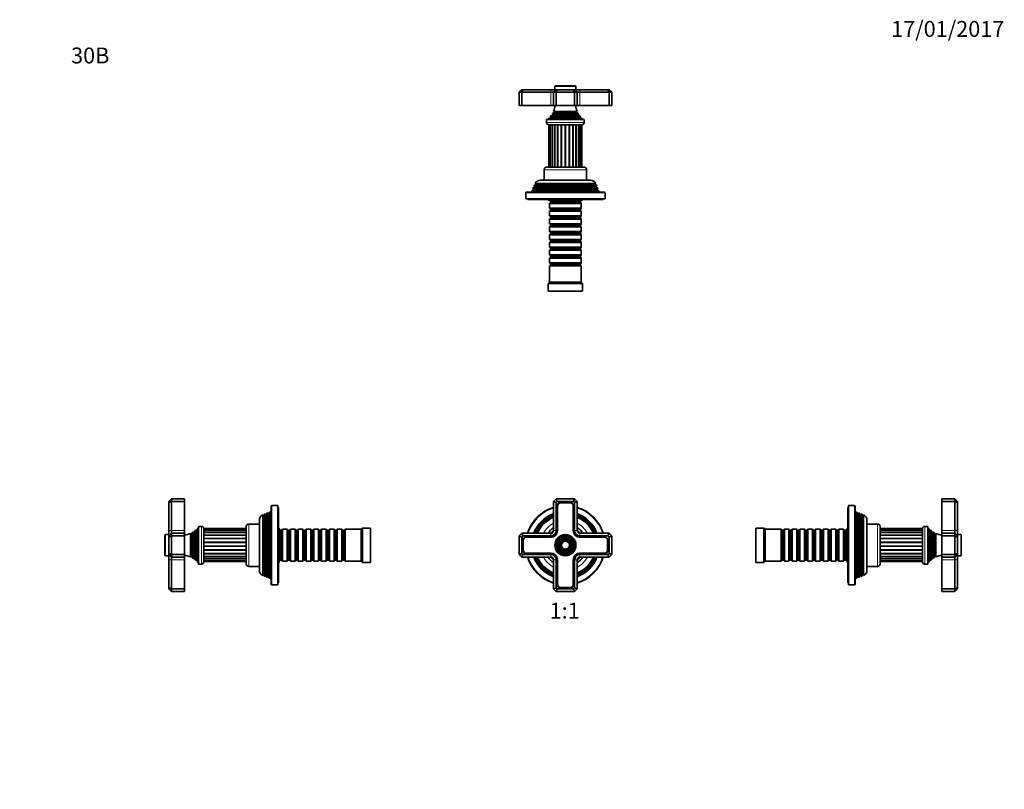
# Model space of a CAD drawing. Units: millimetres. Extents: x 0 to 781, y 0 to 1164.
# Drawn here: x 0 to 744, y 582 to 1164 of the extents above; entities that cross this region are included whole.
import ezdxf
from ezdxf import colors
from ezdxf.entities.mleader import LeaderData, LeaderLine
from ezdxf.enums import TextEntityAlignment as Align
from ezdxf.math import Vec2, Vec3

# ---------------------------------------------------------------- set-up
doc = ezdxf.new("R2010")
doc.units = ezdxf.units.MM
for name, color, linetype in [('DV1_Défaut', 7, 'Continuous'), ('DV2_Défaut', 7, 'Continuous'), ('DV4_Défaut', 7, 'Continuous'), ('DV5_Défaut', 7, 'Continuous'), ('Défaut', 7, 'Continuous')]:
    doc.layers.add(name, color=color, linetype=linetype)
doc.styles.add('SEACAD_ArialB', font='arialbd.ttf')

# ---------------------------------------------------------------- blocks, each defined once
blk = doc.blocks.new('_DOT')
at = {"color": 0}
blk.add_line((0, 0), (-1, 0), dxfattribs=at)
at = {"color": 0, "const_width": 0.333}
blk.add_lwpolyline([(-0.1665, 0, 1), (0.1665, 0, 1)], format="xyb", close=True, dxfattribs=at)
blk = doc.blocks.new('SE')
at = {"layer": 'DV1_Défaut', "color": 7, "linetype": 'Continuous', "lineweight": 35}
for p, q in [((403.41, 799.67), (405.41, 801.67)), ((403.41, 777.67), (403.41, 799.67)), ((403.41, 799.67), (405.41, 798.85)), ((405.41, 801.67), (419.41, 801.67)), ((405.41, 801.67), (406.24, 799.67)), ((406.24, 799.67), (405.41, 798.85)), ((405.41, 798.85), (405.41, 777.67)), ((418.58, 799.67), (406.24, 799.67)), ((406.26, 796.32), (406.26, 777.67)), ((406.46, 796.32), (406.46, 777.67)), ((416.06, 798.82), (408.76, 798.82)), ((416.06, 798.62), (408.76, 798.62)), ((418.36, 777.67), (418.36, 796.32)), ((418.56, 777.67), (418.56, 796.32)), ((419.41, 801.67), (418.58, 799.67)), ((419.41, 798.85), (418.58, 799.67)), ((419.41, 801.67), (421.41, 799.67)), ((421.41, 799.67), (419.41, 798.85)), ((419.41, 777.67), (419.41, 798.85)), ((421.41, 799.67), (421.41, 777.67)), ((377.41, 773.67), (379.41, 775.67)), ((379.41, 775.67), (401.41, 775.67)), ((379.41, 775.67), (380.24, 773.67)), ((423.41, 775.67), (445.41, 775.67)), ((445.41, 775.67), (444.58, 773.67)), ((445.41, 775.67), (447.41, 773.67)), ((377.41, 759.67), (377.41, 773.67)), ((379.41, 772.85), (377.41, 773.67)), ((380.24, 773.67), (379.41, 772.85)), ((379.41, 772.85), (379.41, 760.5)), ((401.41, 773.67), (380.24, 773.67)), ((380.26, 770.32), (380.26, 763.02)), ((380.46, 770.32), (380.46, 763.02)), ((401.41, 772.82), (382.76, 772.82)), ((401.41, 772.62), (382.76, 772.62)), ((444.58, 773.67), (423.41, 773.67)), ((442.06, 772.82), (423.41, 772.82)), ((442.06, 772.62), (423.41, 772.62)), ((444.36, 763.02), (444.36, 770.32)), ((444.56, 763.02), (444.56, 770.32)), ((445.41, 772.85), (444.58, 773.67)), ((447.41, 773.67), (445.41, 772.85)), ((445.41, 760.5), (445.41, 772.85)), ((447.41, 773.67), (447.41, 759.67)), ((379.41, 760.5), (377.41, 759.67)), ((379.41, 757.67), (377.41, 759.67)), ((379.41, 760.5), (380.24, 759.67)), ((380.24, 759.67), (379.41, 757.67)), ((380.24, 759.67), (401.41, 759.67)), ((382.76, 760.72), (401.41, 760.72)), ((382.76, 760.52), (401.41, 760.52)), ((423.41, 760.72), (442.06, 760.72)), ((423.41, 760.52), (442.06, 760.52)), ((423.41, 759.67), (444.58, 759.67)), ((444.58, 759.67), (445.41, 760.5)), ((444.58, 759.67), (445.41, 757.67)), ((447.41, 759.67), (445.41, 760.5)), ((447.41, 759.67), (445.41, 757.67)), ((401.41, 757.67), (379.41, 757.67)), ((403.41, 733.67), (403.41, 755.67)), ((405.41, 755.67), (405.41, 734.5)), ((406.26, 755.67), (406.26, 737.02)), ((406.46, 755.67), (406.46, 737.02)), ((418.36, 737.02), (418.36, 755.67)), ((418.56, 737.02), (418.56, 755.67)), ((419.41, 734.5), (419.41, 755.67)), ((421.41, 755.67), (421.41, 733.67)), ((445.41, 757.67), (423.41, 757.67)), ((405.41, 734.5), (403.41, 733.67)), ((405.41, 731.67), (403.41, 733.67)), ((405.41, 734.5), (406.24, 733.67)), ((406.24, 733.67), (405.41, 731.67)), ((419.41, 731.67), (405.41, 731.67)), ((406.24, 733.67), (418.58, 733.67)), ((408.76, 734.72), (416.06, 734.72)), ((408.76, 734.52), (416.06, 734.52)), ((418.58, 733.67), (419.41, 734.5)), ((418.58, 733.67), (419.41, 731.67)), ((419.41, 734.5), (421.41, 733.67)), ((421.41, 733.67), (419.41, 731.67))]:
    blk.add_line(p, q, dxfattribs=at)
at = {"layer": 'DV1_Défaut', "color": 7, "linetype": 'Continuous', "lineweight": 18}
for p, q in [((401.41, 775.67), (401.41, 773.67)), ((403.41, 777.67), (405.41, 777.67)), ((421.41, 777.67), (419.41, 777.67)), ((423.41, 775.67), (423.41, 773.67)), ((401.41, 759.67), (401.41, 757.67)), ((423.41, 759.67), (423.41, 757.67)), ((405.41, 755.67), (403.41, 755.67)), ((419.41, 755.67), (421.41, 755.67))]:
    blk.add_line(p, q, dxfattribs=at)
at = {"layer": 'DV1_Défaut', "color": 7, "linetype": 'Continuous', "lineweight": 35}
for radius in [8, 7.46, 6.54, 5.71, 4.79, 3.96, 3.04]:
    blk.add_circle((412.41, 766.67), radius, dxfattribs=at)
at = {"layer": 'DV1_Défaut', "color": 7, "linetype": 'Continuous', "lineweight": 18}
for radius in [7.7, 7.17, 6.83, 5.42, 5.08, 3.67, 3.33]:
    blk.add_circle((412.41, 766.67), radius, dxfattribs=at)
at = {"layer": 'DV1_Défaut', "color": 7, "linetype": 'Continuous', "lineweight": 35}
for centre, radius, start, end in [((408.76, 796.32), 2.5, 90, 180), ((408.76, 796.32), 2.3, 90, 180), ((416.06, 796.32), 2.5, 0, 90), ((416.06, 796.32), 2.3, 0, 90), ((412.41, 766.67), 30, 107.4576, 162.5424), ((412.41, 766.67), 25.5, 110.66732, 159.33268), ((412.41, 766.67), 25.03, 111.0762, 158.9238), ((412.41, 766.67), 24.52, 111.53511, 158.46489), ((412.41, 766.67), 24.23, 111.80249, 158.19751), ((412.41, 766.67), 30, 17.4576, 72.5424), ((412.41, 766.67), 25.5, 20.66732, 69.33268), ((412.41, 766.67), 25.03, 21.0762, 68.9238), ((412.41, 766.67), 24.52, 21.53511, 68.46489), ((412.41, 766.67), 24.23, 21.80249, 68.19751), ((412.41, 766.67), 23.74, 112.2784, 157.7216), ((412.41, 766.67), 23.45, 112.56727, 157.43273), ((412.41, 766.67), 22.94, 113.09546, 156.90454), ((412.41, 766.67), 23.74, 22.2784, 67.7216), ((412.41, 766.67), 23.45, 22.56727, 67.43273), ((412.41, 766.67), 22.94, 23.09546, 66.90454), ((412.41, 766.67), 16, 124.22887, 145.77113), ((412.41, 766.67), 14.25, 129.16671, 140.83329), ((401.41, 777.67), 4.85, 270, 360), ((401.41, 777.67), 4, 270, 0), ((401.41, 777.67), 2, 270, 0), ((401.41, 777.67), 5.05, 270, 0), ((423.41, 777.67), 5.05, 180, 270), ((423.41, 777.67), 4.85, 180, 270), ((423.41, 777.67), 4, 180, 270), ((412.41, 766.67), 16, 34.22887, 55.77113), ((412.41, 766.67), 14.25, 39.16671, 50.83329), ((423.41, 777.67), 2, 180, 270), ((382.76, 770.32), 2.5, 90, 180), ((382.76, 770.32), 2.3, 90, 180), ((442.06, 770.32), 2.5, 0, 90), ((442.06, 770.32), 2.3, 0, 90), ((382.76, 763.02), 2.5, 180, 270), ((382.76, 763.02), 2.3, 180, 270), ((401.41, 755.67), 5.05, 0, 90), ((401.41, 755.67), 4.85, 0, 90), ((401.41, 755.67), 4, 0, 90), ((423.41, 755.67), 5.05, 90, 180), ((423.41, 755.67), 4.85, 90, 180), ((423.41, 755.67), 4, 90, 180), ((442.06, 763.02), 2.5, 270, 0), ((442.06, 763.02), 2.3, 270, 0), ((412.41, 766.67), 30, 197.4576, 252.5424), ((412.41, 766.67), 25.5, 200.66732, 249.33268), ((412.41, 766.67), 25.03, 201.0762, 248.9238), ((412.41, 766.67), 24.52, 201.53511, 248.46489), ((412.41, 766.67), 24.23, 201.80249, 248.19751), ((412.41, 766.67), 23.74, 202.2784, 247.7216), ((412.41, 766.67), 23.45, 202.56727, 247.43273), ((412.41, 766.67), 22.94, 203.09546, 246.90454), ((412.41, 766.67), 16, 214.22887, 235.77113), ((412.41, 766.67), 14.25, 219.16671, 230.83329), ((401.41, 755.67), 2, 0, 90), ((423.41, 755.67), 2, 90, 180), ((412.41, 766.67), 25.5, 290.66732, 339.33268), ((412.41, 766.67), 30, 287.4576, 342.5424), ((412.41, 766.67), 22.94, 293.09546, 336.90454), ((412.41, 766.67), 25.03, 291.0762, 338.9238), ((412.41, 766.67), 23.45, 292.56727, 337.43273), ((412.41, 766.67), 23.74, 292.2784, 337.7216), ((412.41, 766.67), 24.23, 291.80249, 338.19751), ((412.41, 766.67), 24.52, 291.53511, 338.46489), ((412.41, 766.67), 16, 304.22887, 325.77113), ((412.41, 766.67), 14.25, 309.16671, 320.83329), ((408.76, 737.02), 2.5, 180, 270), ((408.76, 737.02), 2.3, 180, 270), ((416.06, 737.02), 2.5, 270, 0), ((416.06, 737.02), 2.3, 270, 0)]:
    blk.add_arc(centre, radius, start, end, dxfattribs=at)
at = {"layer": 'DV1_Défaut', "color": 7, "linetype": 'Continuous', "lineweight": 18}
for radius, start, end in [(29.5, 107.76326, 162.23674), (29.5, 17.76326, 72.23674), (18.9, 118.43689, 151.56311), (18.9, 28.43689, 61.56311), (29.5, 197.76326, 252.23674), (18.9, 208.43689, 241.56311), (18.9, 298.43689, 331.56311), (29.5, 287.76326, 342.23674)]:
    blk.add_arc((412.41, 766.67), radius, start, end, dxfattribs=at)
blk = doc.blocks.new('SE1')
at = {"layer": 'DV2_Défaut', "color": 7, "linetype": 'Continuous', "lineweight": 35}
for p, q in [((379.41, 1111.16), (377.41, 1109.16)), ((377.41, 1109.16), (377.41, 1099.16)), ((379.41, 1109.16), (377.41, 1109.16)), ((379.41, 1111.16), (380.24, 1111.16)), ((380.24, 1111.16), (379.41, 1109.16)), ((379.41, 1109.16), (379.41, 1099.16)), ((401.41, 1109.16), (379.41, 1109.16)), ((380.24, 1111.16), (401.41, 1111.16)), ((401.41, 1111.16), (405.41, 1111.16)), ((403.41, 1109.16), (401.41, 1109.16)), ((405.41, 1111.16), (403.41, 1109.16)), ((403.41, 1109.16), (403.41, 1099.16)), ((405.41, 1109.16), (403.41, 1109.16)), ((404.41, 1113.66), (404.41, 1111.16)), ((404.71, 1113.96), (420.11, 1113.96)), ((405.41, 1111.16), (406.24, 1111.16)), ((406.24, 1111.16), (405.41, 1109.16)), ((405.41, 1109.16), (405.41, 1099.16)), ((419.41, 1109.16), (405.41, 1109.16)), ((406.24, 1111.16), (418.58, 1111.16)), ((418.58, 1111.16), (419.41, 1111.16)), ((418.58, 1111.16), (419.41, 1109.16)), ((419.41, 1111.16), (423.41, 1111.16)), ((419.41, 1111.16), (421.41, 1109.16)), ((419.41, 1109.16), (419.41, 1099.16)), ((421.41, 1109.16), (419.41, 1109.16)), ((420.41, 1111.16), (420.41, 1113.66)), ((423.41, 1109.16), (421.41, 1109.16)), ((421.41, 1109.16), (421.41, 1099.16)), ((423.41, 1111.16), (444.58, 1111.16)), ((445.41, 1109.16), (423.41, 1109.16)), ((444.58, 1111.16), (445.41, 1111.16)), ((444.58, 1111.16), (445.41, 1109.16)), ((447.41, 1109.16), (445.41, 1111.16)), ((445.41, 1109.16), (445.41, 1099.16)), ((447.41, 1109.16), (445.41, 1109.16)), ((447.41, 1109.16), (447.41, 1099.16)), ((377.41, 1099.16), (379.41, 1099.16)), ((379.41, 1099.16), (401.41, 1099.16)), ((401.41, 1099.16), (403.41, 1099.16)), ((403.41, 1099.16), (405.41, 1099.16)), ((403.52, 1094.73), (421.29, 1094.73)), ((403.52, 1094.73), (403.91, 1094.51)), ((405.41, 1099.16), (419.41, 1099.16)), ((419.41, 1099.16), (421.41, 1099.16)), ((420.91, 1094.51), (421.29, 1094.73)), ((421.41, 1099.16), (423.41, 1099.16)), ((423.41, 1099.16), (445.41, 1099.16)), ((445.41, 1099.16), (447.41, 1099.16)), ((426.66, 1088.66), (398.16, 1088.66)), ((398.16, 1088.66), (398.16, 1086.36)), ((401.03, 1089.89), (399.41, 1089.16)), ((425.41, 1089.16), (399.41, 1089.16)), ((399.41, 1089.16), (399.41, 1088.66)), ((423.96, 1090.57), (400.86, 1090.57)), ((400.86, 1090.57), (401.08, 1090.4)), ((402.56, 1091.9), (401.45, 1091.26)), ((423.36, 1091.26), (401.45, 1091.26)), ((402.36, 1092.53), (422.45, 1092.53)), ((402.36, 1092.53), (402.56, 1092.42)), ((403.91, 1093.81), (402.73, 1093.13)), ((422.09, 1093.13), (402.73, 1093.13)), ((422.09, 1093.13), (420.91, 1093.81)), ((422.26, 1092.42), (422.45, 1092.53)), ((423.36, 1091.26), (422.26, 1091.9)), ((423.73, 1090.4), (423.96, 1090.57)), ((425.41, 1089.16), (423.79, 1089.89)), ((425.41, 1088.66), (425.41, 1089.16)), ((426.66, 1086.36), (426.66, 1088.66)), ((424.96, 1084.66), (399.86, 1084.66)), ((399.93, 1084.66), (399.93, 1052.66)), ((400.1, 1084.66), (400.1, 1052.66)), ((400.96, 1084.66), (400.96, 1052.66)), ((402.46, 1084.66), (402.46, 1052.66)), ((404.48, 1052.66), (404.48, 1084.66)), ((420.33, 1052.66), (420.33, 1084.66)), ((422.36, 1052.66), (422.36, 1084.66)), ((423.85, 1052.66), (423.85, 1084.66)), ((424.71, 1052.66), (424.71, 1084.66)), ((424.89, 1052.66), (424.89, 1084.66)), ((396.41, 1050.66), (396.41, 1042.66)), ((398.41, 1052.66), (426.41, 1052.66)), ((428.41, 1042.66), (428.41, 1050.66)), ((431.31, 1042.66), (393.51, 1042.66)), ((387.38, 1034.87), (386.91, 1033.66)), ((388.46, 1035.49), (387.38, 1034.87)), ((387.38, 1034.87), (437.44, 1034.87)), ((388.18, 1036.89), (387.89, 1036.16)), ((436.93, 1036.16), (387.89, 1036.16)), ((387.89, 1036.16), (388.46, 1035.83)), ((389.21, 1037.49), (388.18, 1036.89)), ((388.18, 1036.89), (436.64, 1036.89)), ((388.96, 1038.88), (388.67, 1038.15)), ((436.15, 1038.15), (388.67, 1038.15)), ((388.67, 1038.15), (389.21, 1037.83)), ((390.01, 1039.49), (388.96, 1038.88)), ((388.96, 1038.88), (435.86, 1038.88)), ((435.35, 1040.13), (389.46, 1040.13)), ((389.46, 1040.13), (390.06, 1039.79)), ((390.06, 1039.79), (434.76, 1039.79)), ((434.76, 1039.79), (435.35, 1040.13)), ((435.86, 1038.88), (434.81, 1039.49)), ((435.61, 1037.83), (436.15, 1038.15)), ((436.64, 1036.89), (435.61, 1037.49)), ((436.15, 1038.15), (435.86, 1038.88)), ((436.36, 1035.83), (436.93, 1036.16)), ((437.44, 1034.87), (436.36, 1035.49)), ((436.93, 1036.16), (436.64, 1036.89)), ((437.91, 1033.66), (437.44, 1034.87)), ((382.41, 1033.16), (382.41, 1028.66)), ((442.41, 1028.66), (382.41, 1028.66)), ((382.91, 1033.66), (441.91, 1033.66)), ((383.91, 1028.66), (383.91, 1028.16)), ((440.91, 1028.16), (383.91, 1028.16)), ((399.41, 1028.16), (399.41, 1027.66)), ((425.41, 1027.66), (399.41, 1027.66)), ((400.41, 1027.66), (400.41, 1027.46)), ((400.41, 1027.46), (424.41, 1027.46)), ((400.41, 1027.46), (401.11, 1026.76)), ((423.71, 1026.76), (424.41, 1027.46)), ((424.41, 1027.46), (424.41, 1027.66)), ((425.41, 1027.66), (425.41, 1028.16)), ((440.91, 1028.16), (440.91, 1028.66)), ((442.41, 1028.66), (442.41, 1033.16)), ((401.11, 1025.76), (400.41, 1025.06)), ((424.41, 1025.06), (400.41, 1025.06)), ((400.41, 1025.06), (400.41, 1021.56)), ((400.41, 1021.56), (424.41, 1021.56)), ((400.41, 1021.56), (401.11, 1020.86)), ((401.11, 1019.86), (400.41, 1019.16)), ((401.11, 1026.76), (423.71, 1026.76)), ((401.11, 1026.76), (401.11, 1025.76)), ((401.11, 1025.76), (423.71, 1025.76)), ((401.11, 1020.86), (423.71, 1020.86)), ((401.11, 1020.86), (401.11, 1019.86)), ((401.11, 1019.86), (423.71, 1019.86)), ((423.71, 1025.76), (423.71, 1026.76)), ((424.41, 1025.06), (423.71, 1025.76)), ((423.71, 1020.86), (424.41, 1021.56)), ((423.71, 1019.86), (423.71, 1020.86)), ((424.41, 1019.16), (423.71, 1019.86)), ((424.41, 1021.56), (424.41, 1025.06)), ((424.41, 1019.16), (400.41, 1019.16)), ((400.41, 1019.16), (400.41, 1015.66)), ((400.41, 1015.66), (424.41, 1015.66)), ((400.41, 1015.66), (401.11, 1014.96)), ((401.11, 1013.96), (400.41, 1013.26)), ((424.41, 1013.26), (400.41, 1013.26)), ((400.41, 1013.26), (400.41, 1009.76)), ((401.11, 1014.96), (423.71, 1014.96)), ((401.11, 1014.96), (401.11, 1013.96)), ((401.11, 1013.96), (423.71, 1013.96)), ((423.71, 1014.96), (424.41, 1015.66)), ((423.71, 1013.96), (423.71, 1014.96)), ((424.41, 1013.26), (423.71, 1013.96)), ((424.41, 1015.66), (424.41, 1019.16)), ((424.41, 1009.76), (424.41, 1013.26)), ((400.41, 1009.76), (424.41, 1009.76)), ((400.41, 1009.76), (401.11, 1009.06)), ((401.11, 1008.06), (400.41, 1007.36)), ((424.41, 1007.36), (400.41, 1007.36)), ((400.41, 1007.36), (400.41, 1003.86)), ((401.11, 1009.06), (423.71, 1009.06)), ((401.11, 1009.06), (401.11, 1008.06)), ((401.11, 1008.06), (423.71, 1008.06)), ((423.71, 1009.06), (424.41, 1009.76)), ((423.71, 1008.06), (423.71, 1009.06)), ((424.41, 1007.36), (423.71, 1008.06)), ((424.41, 1003.86), (424.41, 1007.36)), ((400.41, 1003.86), (424.41, 1003.86)), ((400.41, 1003.86), (401.11, 1003.16)), ((401.11, 1002.16), (400.41, 1001.46)), ((424.41, 1001.46), (400.41, 1001.46)), ((400.41, 1001.46), (400.41, 997.96)), ((400.41, 997.96), (424.41, 997.96)), ((400.41, 997.96), (401.11, 997.26)), ((401.11, 1003.16), (423.71, 1003.16)), ((401.11, 1003.16), (401.11, 1002.16)), ((401.11, 1002.16), (423.71, 1002.16)), ((401.11, 997.26), (423.71, 997.26)), ((401.11, 997.26), (401.11, 996.26)), ((423.71, 1003.16), (424.41, 1003.86)), ((423.71, 1002.16), (423.71, 1003.16)), ((424.41, 1001.46), (423.71, 1002.16)), ((423.71, 997.26), (424.41, 997.96)), ((423.71, 996.26), (423.71, 997.26)), ((424.41, 997.96), (424.41, 1001.46)), ((401.11, 996.26), (400.41, 995.56)), ((424.41, 995.56), (400.41, 995.56)), ((400.41, 995.56), (400.41, 992.06)), ((400.41, 992.06), (424.41, 992.06)), ((400.41, 992.06), (401.11, 991.36)), ((401.11, 990.36), (400.41, 989.66)), ((401.11, 996.26), (423.71, 996.26)), ((401.11, 991.36), (423.71, 991.36)), ((401.11, 991.36), (401.11, 990.36)), ((401.11, 990.36), (423.71, 990.36)), ((424.41, 995.56), (423.71, 996.26)), ((423.71, 991.36), (424.41, 992.06)), ((423.71, 990.36), (423.71, 991.36)), ((424.41, 989.66), (423.71, 990.36)), ((424.41, 992.06), (424.41, 995.56)), ((424.41, 989.66), (400.41, 989.66)), ((400.41, 989.66), (400.41, 986.16)), ((400.41, 986.16), (424.41, 986.16)), ((400.41, 986.16), (401.11, 985.46)), ((401.11, 984.46), (400.41, 983.76)), ((424.41, 983.76), (400.41, 983.76)), ((400.41, 983.76), (400.41, 980.26)), ((401.11, 985.46), (423.71, 985.46)), ((401.11, 985.46), (401.11, 984.46)), ((401.11, 984.46), (423.71, 984.46)), ((423.71, 985.46), (424.41, 986.16)), ((423.71, 984.46), (423.71, 985.46)), ((424.41, 983.76), (423.71, 984.46)), ((424.41, 986.16), (424.41, 989.66)), ((424.41, 980.26), (424.41, 983.76)), ((400.41, 980.26), (424.41, 980.26)), ((400.41, 980.26), (401.11, 979.56)), ((401.11, 978.56), (400.41, 977.86)), ((424.41, 977.86), (400.41, 977.86)), ((400.41, 977.86), (400.41, 965.66)), ((401.11, 979.56), (423.71, 979.56)), ((401.11, 979.56), (401.11, 978.56)), ((401.11, 978.56), (423.71, 978.56)), ((423.71, 979.56), (424.41, 980.26)), ((423.71, 978.56), (423.71, 979.56)), ((424.41, 977.86), (423.71, 978.56)), ((424.41, 965.66), (424.41, 977.86)), ((400.41, 965.66), (399.41, 964.66)), ((425.41, 964.66), (399.41, 964.66)), ((399.41, 964.66), (399.41, 958.66)), ((424.41, 965.66), (400.41, 965.66)), ((425.41, 964.66), (424.41, 965.66)), ((425.41, 958.66), (425.41, 964.66)), ((425.41, 958.66), (399.41, 958.66))]:
    blk.add_line(p, q, dxfattribs=at)
at = {"layer": 'DV2_Défaut', "color": 7, "linetype": 'Continuous', "lineweight": 18}
for p, q in [((401.41, 1111.16), (401.41, 1109.16)), ((401.41, 1109.16), (401.41, 1099.16)), ((420.41, 1113.66), (404.41, 1113.66)), ((423.41, 1111.16), (423.41, 1109.16)), ((423.41, 1109.16), (423.41, 1099.16)), ((420.91, 1094.51), (403.91, 1094.51)), ((423.79, 1089.89), (401.03, 1089.89)), ((423.73, 1090.4), (401.08, 1090.4)), ((422.26, 1092.42), (402.56, 1092.42)), ((422.26, 1091.9), (402.56, 1091.9)), ((420.91, 1093.81), (403.91, 1093.81)), ((398.16, 1086.36), (426.66, 1086.36)), ((400.91, 1052.66), (400.91, 1084.66)), ((402.11, 1052.66), (402.11, 1084.66)), ((403.95, 1052.66), (403.95, 1084.66)), ((406.32, 1052.66), (406.32, 1084.66)), ((406.96, 1052.66), (406.96, 1084.66)), ((409.08, 1052.66), (409.08, 1084.66)), ((409.79, 1052.66), (409.79, 1084.66)), ((412.04, 1052.66), (412.04, 1084.66)), ((412.77, 1052.66), (412.77, 1084.66)), ((415.03, 1052.66), (415.03, 1084.66)), ((415.74, 1052.66), (415.74, 1084.66)), ((417.85, 1052.66), (417.85, 1084.66)), ((418.49, 1052.66), (418.49, 1084.66)), ((420.87, 1052.66), (420.87, 1084.66)), ((422.71, 1052.66), (422.71, 1084.66)), ((423.9, 1052.66), (423.9, 1084.66)), ((428.41, 1050.66), (396.41, 1050.66)), ((388.46, 1035.83), (436.36, 1035.83)), ((388.46, 1035.49), (436.36, 1035.49)), ((389.21, 1037.83), (435.61, 1037.83)), ((389.21, 1037.49), (435.61, 1037.49)), ((390.01, 1039.49), (434.81, 1039.49)), ((442.41, 1033.16), (382.41, 1033.16))]:
    blk.add_line(p, q, dxfattribs=at)
at = {"layer": 'DV2_Défaut', "color": 7, "linetype": 'Continuous', "lineweight": 35}
for centre, radius, start, end in [((404.71, 1113.66), 0.3, 90, 180), ((420.11, 1113.66), 0.3, 0, 90), ((389.73, 1100.62), 15, 336.87407, 354.41625), ((403.71, 1094.16), 0.4, 300, 60), ((435.09, 1100.62), 15, 185.58375, 203.12593), ((421.11, 1094.16), 0.4, 120, 240), ((389.73, 1100.62), 15, 317.90866, 321.40288), ((400.91, 1090.16), 0.3, 294.11091, 54.11091), ((389.73, 1100.62), 15, 327.37594, 330.05244), ((402.41, 1092.16), 0.3, 300, 60), ((435.09, 1100.62), 15, 209.94756, 212.62406), ((422.41, 1092.16), 0.3, 120, 240), ((435.09, 1100.62), 15, 218.59712, 222.09134), ((423.91, 1090.16), 0.3, 125.88909, 245.88909), ((399.86, 1086.36), 1.7, 180, 270), ((424.96, 1086.36), 1.7, 270, 0), ((398.41, 1050.66), 2, 90, 180), ((426.41, 1050.66), 2, 0, 90), ((393.51, 1038.16), 4.5, 90, 153.97521), ((431.31, 1038.16), 4.5, 26.02479, 90), ((388.36, 1035.66), 0.2, 300, 60), ((389.11, 1037.66), 0.2, 300, 60), ((389.91, 1039.66), 0.2, 300, 40.90872), ((434.91, 1039.66), 0.2, 139.09128, 240), ((435.71, 1037.66), 0.2, 120, 240), ((436.46, 1035.66), 0.2, 120, 240), ((382.91, 1033.16), 0.5, 90, 180), ((441.91, 1033.16), 0.5, 0, 90)]:
    blk.add_arc(centre, radius, start, end, dxfattribs=at)
blk = doc.blocks.new('SE3')
at = {"layer": 'DV4_Défaut', "color": 7, "linetype": 'Continuous', "lineweight": 35}
for p, q in [((114.61, 801.67), (112.61, 799.67)), ((112.61, 798.85), (112.61, 799.67)), ((114.61, 799.67), (112.61, 798.85)), ((112.61, 777.67), (112.61, 798.85)), ((114.61, 801.67), (124.61, 801.67)), ((114.61, 801.67), (114.61, 799.67)), ((114.61, 799.67), (124.61, 799.67)), ((114.61, 799.67), (114.61, 777.67)), ((124.61, 799.67), (124.61, 801.67)), ((124.61, 777.67), (124.61, 799.67)), ((195.11, 796.67), (190.61, 796.67)), ((195.11, 736.67), (195.11, 796.67)), ((183.64, 743.73), (183.64, 789.62)), ((183.98, 789.02), (183.64, 789.62)), ((183.98, 789.02), (183.98, 744.32)), ((184.89, 790.13), (184.28, 789.07)), ((185.62, 790.41), (184.89, 790.13)), ((184.89, 790.13), (184.89, 743.22)), ((185.62, 742.93), (185.62, 790.41)), ((185.94, 789.87), (185.62, 790.41)), ((186.88, 790.91), (186.28, 789.87)), ((187.61, 791.19), (186.88, 790.91)), ((186.88, 790.91), (186.88, 742.44)), ((187.61, 742.16), (187.61, 791.19)), ((187.94, 790.62), (187.61, 791.19)), ((188.9, 791.7), (188.28, 790.62)), ((190.11, 792.17), (188.9, 791.7)), ((188.9, 791.7), (188.9, 741.65)), ((190.11, 796.17), (190.11, 737.17)), ((195.61, 795.17), (195.11, 795.17)), ((195.61, 738.17), (195.61, 795.17)), ((181.11, 782.67), (173.11, 782.67)), ((181.11, 747.77), (181.11, 785.57)), ((109.81, 758.97), (109.81, 774.37)), ((112.61, 774.67), (110.11, 774.67)), ((112.61, 773.67), (112.61, 777.67)), ((114.61, 775.67), (112.61, 773.67)), ((114.61, 777.67), (114.61, 775.67)), ((114.61, 775.67), (124.61, 775.67)), ((114.61, 775.67), (114.61, 773.67)), ((124.61, 775.67), (124.61, 777.67)), ((124.61, 773.67), (124.61, 775.67)), ((129.04, 757.79), (129.04, 775.56)), ((129.26, 775.17), (129.04, 775.56)), ((130.64, 776.36), (129.96, 775.17)), ((130.64, 756.99), (130.64, 776.36)), ((131.24, 756.63), (131.24, 776.72)), ((131.35, 776.52), (131.24, 776.72)), ((132.51, 777.63), (131.87, 776.52)), ((132.51, 755.72), (132.51, 777.63)), ((133.2, 755.13), (133.2, 778.22)), ((133.37, 778), (133.2, 778.22)), ((134.61, 779.67), (133.88, 778.05)), ((134.61, 753.67), (134.61, 779.67)), ((135.11, 779.67), (134.61, 779.67)), ((135.11, 752.42), (135.11, 780.92)), ((137.41, 780.92), (135.11, 780.92)), ((139.11, 754.12), (139.11, 779.22)), ((171.11, 779.17), (139.11, 779.17)), ((171.11, 778.83), (139.11, 778.83)), ((171.11, 777.8), (139.11, 777.8)), ((171.11, 776.17), (139.11, 776.17)), ((171.11, 752.67), (171.11, 780.67)), ((196.11, 779.67), (195.61, 779.67)), ((196.11, 753.67), (196.11, 779.67)), ((196.31, 778.67), (196.11, 778.67)), ((196.31, 754.67), (196.31, 778.67)), ((197.01, 777.97), (196.31, 778.67)), ((197.01, 755.37), (197.01, 777.97)), ((198.01, 777.97), (197.01, 777.97)), ((198.71, 778.67), (198.01, 777.97)), ((198.01, 755.37), (198.01, 777.97)), ((198.71, 754.67), (198.71, 778.67)), ((202.21, 778.67), (198.71, 778.67)), ((202.21, 754.67), (202.21, 778.67)), ((202.91, 777.97), (202.21, 778.67)), ((202.91, 755.37), (202.91, 777.97)), ((203.91, 777.97), (202.91, 777.97)), ((204.61, 778.67), (203.91, 777.97)), ((203.91, 755.37), (203.91, 777.97)), ((204.61, 754.67), (204.61, 778.67)), ((208.11, 778.67), (204.61, 778.67)), ((208.11, 754.67), (208.11, 778.67)), ((208.81, 777.97), (208.11, 778.67)), ((208.81, 755.37), (208.81, 777.97)), ((209.81, 777.97), (208.81, 777.97)), ((210.51, 778.67), (209.81, 777.97)), ((209.81, 755.37), (209.81, 777.97)), ((210.51, 754.67), (210.51, 778.67)), ((214.01, 778.67), (210.51, 778.67)), ((214.01, 754.67), (214.01, 778.67)), ((214.71, 777.97), (214.01, 778.67)), ((214.71, 755.37), (214.71, 777.97)), ((215.71, 777.97), (214.71, 777.97)), ((216.41, 778.67), (215.71, 777.97)), ((215.71, 755.37), (215.71, 777.97)), ((216.41, 754.67), (216.41, 778.67)), ((219.91, 778.67), (216.41, 778.67)), ((219.91, 754.67), (219.91, 778.67)), ((220.61, 777.97), (219.91, 778.67)), ((220.61, 755.37), (220.61, 777.97)), ((221.61, 777.97), (220.61, 777.97)), ((222.31, 778.67), (221.61, 777.97)), ((221.61, 755.37), (221.61, 777.97)), ((222.31, 754.67), (222.31, 778.67)), ((225.81, 778.67), (222.31, 778.67)), ((225.81, 754.67), (225.81, 778.67)), ((226.51, 777.97), (225.81, 778.67)), ((226.51, 755.37), (226.51, 777.97)), ((227.51, 777.97), (226.51, 777.97)), ((228.21, 778.67), (227.51, 777.97)), ((227.51, 755.37), (227.51, 777.97)), ((228.21, 754.67), (228.21, 778.67)), ((231.71, 778.67), (228.21, 778.67)), ((231.71, 754.67), (231.71, 778.67)), ((232.41, 777.97), (231.71, 778.67)), ((232.41, 755.37), (232.41, 777.97)), ((233.41, 777.97), (232.41, 777.97)), ((234.11, 778.67), (233.41, 777.97)), ((233.41, 755.37), (233.41, 777.97)), ((234.11, 754.67), (234.11, 778.67)), ((237.61, 778.67), (234.11, 778.67)), ((237.61, 754.67), (237.61, 778.67)), ((238.31, 777.97), (237.61, 778.67)), ((238.31, 755.37), (238.31, 777.97)), ((239.31, 777.97), (238.31, 777.97)), ((240.01, 778.67), (239.31, 777.97)), ((239.31, 755.37), (239.31, 777.97)), ((240.01, 754.67), (240.01, 778.67)), ((243.51, 778.67), (240.01, 778.67)), ((243.51, 754.67), (243.51, 778.67)), ((244.21, 777.97), (243.51, 778.67)), ((244.21, 755.37), (244.21, 777.97)), ((245.21, 777.97), (244.21, 777.97)), ((245.91, 778.67), (245.21, 777.97)), ((245.21, 755.37), (245.21, 777.97)), ((245.91, 754.67), (245.91, 778.67)), ((258.11, 778.67), (245.91, 778.67)), ((259.11, 779.67), (258.11, 778.67)), ((258.11, 754.67), (258.11, 778.67)), ((259.11, 753.67), (259.11, 779.67)), ((265.11, 779.67), (259.11, 779.67)), ((265.11, 753.67), (265.11, 779.67)), ((112.61, 772.85), (112.61, 773.67)), ((114.61, 773.67), (112.61, 772.85)), ((112.61, 760.5), (112.61, 772.85)), ((114.61, 773.67), (124.61, 773.67)), ((114.61, 773.67), (114.61, 759.67)), ((124.61, 759.67), (124.61, 773.67)), ((112.61, 759.67), (112.61, 760.5)), ((114.61, 759.67), (112.61, 760.5)), ((112.61, 755.67), (112.61, 759.67)), ((112.61, 759.67), (114.61, 757.67)), ((114.61, 759.67), (124.61, 759.67)), ((114.61, 759.67), (114.61, 757.67)), ((124.61, 757.67), (124.61, 759.67)), ((110.11, 758.67), (112.61, 758.67)), ((112.61, 734.5), (112.61, 755.67)), ((114.61, 757.67), (124.61, 757.67)), ((114.61, 757.67), (114.61, 755.67)), ((114.61, 755.67), (114.61, 733.67)), ((124.61, 755.67), (124.61, 757.67)), ((124.61, 733.67), (124.61, 755.67)), ((129.04, 757.79), (129.26, 758.17)), ((129.96, 758.17), (130.64, 756.99)), ((131.24, 756.63), (131.35, 756.82)), ((131.87, 756.82), (132.51, 755.72)), ((133.2, 755.13), (133.37, 755.35)), ((133.88, 755.3), (134.61, 753.67)), ((134.61, 753.67), (135.11, 753.67)), ((135.11, 752.42), (137.41, 752.42)), ((139.11, 758.2), (171.11, 758.2)), ((139.11, 756.29), (171.11, 756.29)), ((139.11, 754.95), (171.11, 754.95)), ((139.11, 754.26), (171.11, 754.26)), ((195.61, 753.67), (196.11, 753.67)), ((196.11, 754.67), (196.31, 754.67)), ((196.31, 754.67), (197.01, 755.37)), ((197.01, 755.37), (198.01, 755.37)), ((198.01, 755.37), (198.71, 754.67)), ((198.71, 754.67), (202.21, 754.67)), ((202.21, 754.67), (202.91, 755.37)), ((202.91, 755.37), (203.91, 755.37)), ((203.91, 755.37), (204.61, 754.67)), ((204.61, 754.67), (208.11, 754.67)), ((208.11, 754.67), (208.81, 755.37)), ((208.81, 755.37), (209.81, 755.37)), ((209.81, 755.37), (210.51, 754.67)), ((210.51, 754.67), (214.01, 754.67)), ((214.01, 754.67), (214.71, 755.37)), ((214.71, 755.37), (215.71, 755.37)), ((215.71, 755.37), (216.41, 754.67)), ((216.41, 754.67), (219.91, 754.67)), ((219.91, 754.67), (220.61, 755.37)), ((220.61, 755.37), (221.61, 755.37)), ((221.61, 755.37), (222.31, 754.67)), ((222.31, 754.67), (225.81, 754.67)), ((225.81, 754.67), (226.51, 755.37)), ((226.51, 755.37), (227.51, 755.37)), ((227.51, 755.37), (228.21, 754.67)), ((228.21, 754.67), (231.71, 754.67)), ((231.71, 754.67), (232.41, 755.37)), ((232.41, 755.37), (233.41, 755.37)), ((233.41, 755.37), (234.11, 754.67)), ((234.11, 754.67), (237.61, 754.67)), ((237.61, 754.67), (238.31, 755.37)), ((238.31, 755.37), (239.31, 755.37)), ((239.31, 755.37), (240.01, 754.67)), ((240.01, 754.67), (243.51, 754.67)), ((243.51, 754.67), (244.21, 755.37)), ((244.21, 755.37), (245.21, 755.37)), ((245.21, 755.37), (245.91, 754.67)), ((245.91, 754.67), (258.11, 754.67)), ((258.11, 754.67), (259.11, 753.67)), ((259.11, 753.67), (265.11, 753.67)), ((173.11, 750.67), (181.11, 750.67)), ((183.64, 743.73), (183.98, 744.32)), ((184.28, 744.27), (184.89, 743.22)), ((184.89, 743.22), (185.62, 742.93)), ((185.62, 742.93), (185.94, 743.47)), ((186.28, 743.47), (186.88, 742.44)), ((186.88, 742.44), (187.61, 742.16)), ((187.61, 742.16), (187.94, 742.72)), ((188.28, 742.72), (188.9, 741.65)), ((188.9, 741.65), (190.11, 741.17)), ((195.11, 738.17), (195.61, 738.17)), ((112.61, 733.67), (112.61, 734.5)), ((112.61, 734.5), (114.61, 733.67)), ((112.61, 733.67), (114.61, 731.67)), ((114.61, 733.67), (124.61, 733.67)), ((114.61, 733.67), (114.61, 731.67)), ((114.61, 731.67), (124.61, 731.67)), ((124.61, 731.67), (124.61, 733.67)), ((190.61, 736.67), (195.11, 736.67))]:
    blk.add_line(p, q, dxfattribs=at)
at = {"layer": 'DV4_Défaut', "color": 7, "linetype": 'Continuous', "lineweight": 18}
for p, q in [((190.61, 736.67), (190.61, 796.67)), ((184.28, 789.07), (184.28, 744.27)), ((185.94, 789.87), (185.94, 743.47)), ((186.28, 789.87), (186.28, 743.47)), ((187.94, 790.62), (187.94, 742.72)), ((188.28, 790.62), (188.28, 742.72)), ((173.11, 750.67), (173.11, 782.67)), ((110.11, 758.67), (110.11, 774.67)), ((114.61, 777.67), (112.61, 777.67)), ((114.61, 777.67), (124.61, 777.67)), ((129.26, 758.17), (129.26, 775.17)), ((129.96, 758.17), (129.96, 775.17)), ((131.35, 756.82), (131.35, 776.52)), ((131.87, 756.82), (131.87, 776.52)), ((133.37, 755.35), (133.37, 778)), ((133.88, 755.3), (133.88, 778.05)), ((137.41, 752.42), (137.41, 780.92)), ((171.11, 777.93), (139.11, 777.93)), ((171.11, 776.57), (139.11, 776.57)), ((171.11, 774.58), (139.11, 774.58)), ((171.11, 774.02), (139.11, 774.02)), ((171.11, 772.1), (139.11, 772.1)), ((171.11, 771.44), (139.11, 771.44)), ((171.11, 769.28), (139.11, 769.28)), ((171.11, 768.56), (139.11, 768.56)), ((171.11, 766.29), (139.11, 766.29)), ((171.11, 765.56), (139.11, 765.56)), ((171.11, 763.32), (139.11, 763.32)), ((171.11, 762.63), (139.11, 762.63)), ((171.11, 760.57), (139.11, 760.57)), ((171.11, 759.95), (139.11, 759.95)), ((112.61, 755.67), (114.61, 755.67)), ((114.61, 755.67), (124.61, 755.67)), ((171.11, 757.7), (139.11, 757.7)), ((171.11, 756.01), (139.11, 756.01))]:
    blk.add_line(p, q, dxfattribs=at)
at = {"layer": 'DV4_Défaut', "color": 7, "linetype": 'Continuous', "lineweight": 35}
for centre, radius, start, end in [((190.61, 796.17), 0.5, 90, 180), ((185.61, 785.57), 4.5, 116.02479, 180), ((184.11, 789.17), 0.2, 229.09128, 330), ((186.11, 789.97), 0.2, 210, 330), ((188.11, 790.72), 0.2, 210, 330), ((173.11, 780.67), 2, 90, 180), ((110.11, 774.37), 0.3, 90, 180), ((123.15, 789.35), 15, 275.58375, 293.12593), ((129.61, 775.37), 0.4, 210, 330), ((123.15, 789.35), 15, 299.94756, 302.62406), ((131.61, 776.67), 0.3, 210, 330), ((123.15, 789.35), 15, 308.59712, 312.09134), ((133.61, 778.17), 0.3, 215.88909, 335.88909), ((137.41, 779.22), 1.7, 0, 90), ((110.11, 758.97), 0.3, 180, 270), ((123.15, 744), 15, 66.87407, 84.41625), ((129.61, 757.97), 0.4, 30, 150), ((123.15, 744), 15, 57.37594, 60.05244), ((131.61, 756.67), 0.3, 30, 150), ((123.15, 744), 15, 47.90866, 51.40288), ((133.61, 755.17), 0.3, 24.11091, 144.11091), ((137.41, 754.12), 1.7, 270, 0), ((173.11, 752.67), 2, 180, 270), ((185.61, 747.77), 4.5, 180, 243.97521), ((184.11, 744.17), 0.2, 30, 130.90872), ((186.11, 743.37), 0.2, 30, 150), ((188.11, 742.62), 0.2, 30, 150), ((190.61, 737.17), 0.5, 180, 270)]:
    blk.add_arc(centre, radius, start, end, dxfattribs=at)
blk = doc.blocks.new('SE4')
at = {"layer": 'DV5_Défaut', "color": 7, "linetype": 'Continuous', "lineweight": 35}
for p, q in [((626.29, 736.67), (626.29, 796.67)), ((630.79, 796.67), (626.29, 796.67)), ((696.79, 801.67), (696.79, 799.67)), ((706.79, 801.67), (696.79, 801.67)), ((696.79, 799.67), (696.79, 777.67)), ((706.79, 799.67), (696.79, 799.67)), ((706.79, 799.67), (706.79, 801.67)), ((706.79, 801.67), (708.79, 799.67)), ((706.79, 777.67), (706.79, 799.67)), ((706.79, 799.67), (708.79, 798.85)), ((708.79, 799.67), (708.79, 798.85)), ((708.79, 798.85), (708.79, 777.67)), ((625.79, 738.17), (625.79, 795.17)), ((626.29, 795.17), (625.79, 795.17)), ((631.29, 796.17), (631.29, 737.17)), ((632.49, 791.7), (631.29, 792.17)), ((632.49, 791.7), (632.49, 741.65)), ((633.11, 790.62), (632.49, 791.7)), ((633.79, 791.19), (633.46, 790.62)), ((633.79, 742.16), (633.79, 791.19)), ((634.52, 790.91), (633.79, 791.19)), ((634.52, 790.91), (634.52, 742.44)), ((635.11, 789.87), (634.52, 790.91)), ((635.77, 790.41), (635.46, 789.87)), ((635.77, 742.93), (635.77, 790.41)), ((636.51, 790.13), (635.77, 790.41)), ((636.51, 790.13), (636.51, 743.22)), ((637.11, 789.07), (636.51, 790.13)), ((637.76, 789.62), (637.42, 789.02)), ((637.42, 789.02), (637.42, 744.32)), ((637.76, 743.73), (637.76, 789.62)), ((640.29, 747.77), (640.29, 785.57)), ((648.29, 782.67), (640.29, 782.67)), ((556.29, 753.67), (556.29, 779.67)), ((562.29, 779.67), (556.29, 779.67)), ((562.29, 753.67), (562.29, 779.67)), ((563.29, 778.67), (562.29, 779.67)), ((563.29, 754.67), (563.29, 778.67)), ((575.49, 778.67), (563.29, 778.67)), ((575.49, 754.67), (575.49, 778.67)), ((576.19, 777.97), (575.49, 778.67)), ((576.19, 755.37), (576.19, 777.97)), ((577.19, 777.97), (576.19, 777.97)), ((577.89, 778.67), (577.19, 777.97)), ((577.19, 755.37), (577.19, 777.97)), ((577.89, 754.67), (577.89, 778.67)), ((581.39, 778.67), (577.89, 778.67)), ((581.39, 754.67), (581.39, 778.67)), ((582.09, 777.97), (581.39, 778.67)), ((582.09, 755.37), (582.09, 777.97)), ((583.09, 777.97), (582.09, 777.97)), ((583.79, 778.67), (583.09, 777.97)), ((583.09, 755.37), (583.09, 777.97)), ((583.79, 754.67), (583.79, 778.67)), ((587.29, 778.67), (583.79, 778.67)), ((587.29, 754.67), (587.29, 778.67)), ((587.99, 777.97), (587.29, 778.67)), ((587.99, 755.37), (587.99, 777.97)), ((588.99, 777.97), (587.99, 777.97)), ((589.69, 778.67), (588.99, 777.97)), ((588.99, 755.37), (588.99, 777.97)), ((589.69, 754.67), (589.69, 778.67)), ((593.19, 778.67), (589.69, 778.67)), ((593.19, 754.67), (593.19, 778.67)), ((593.89, 777.97), (593.19, 778.67)), ((593.89, 755.37), (593.89, 777.97)), ((594.89, 777.97), (593.89, 777.97)), ((595.59, 778.67), (594.89, 777.97)), ((594.89, 755.37), (594.89, 777.97)), ((595.59, 754.67), (595.59, 778.67)), ((599.09, 778.67), (595.59, 778.67)), ((599.09, 754.67), (599.09, 778.67)), ((599.79, 777.97), (599.09, 778.67)), ((599.79, 755.37), (599.79, 777.97)), ((600.79, 777.97), (599.79, 777.97)), ((601.49, 778.67), (600.79, 777.97)), ((600.79, 755.37), (600.79, 777.97)), ((601.49, 754.67), (601.49, 778.67)), ((604.99, 778.67), (601.49, 778.67)), ((604.99, 754.67), (604.99, 778.67)), ((605.69, 777.97), (604.99, 778.67)), ((605.69, 755.37), (605.69, 777.97)), ((606.69, 777.97), (605.69, 777.97)), ((607.39, 778.67), (606.69, 777.97)), ((606.69, 755.37), (606.69, 777.97)), ((607.39, 754.67), (607.39, 778.67)), ((610.89, 778.67), (607.39, 778.67)), ((610.89, 754.67), (610.89, 778.67)), ((611.59, 777.97), (610.89, 778.67)), ((611.59, 755.37), (611.59, 777.97)), ((612.59, 777.97), (611.59, 777.97)), ((613.29, 778.67), (612.59, 777.97)), ((612.59, 755.37), (612.59, 777.97)), ((613.29, 754.67), (613.29, 778.67)), ((616.79, 778.67), (613.29, 778.67)), ((616.79, 754.67), (616.79, 778.67)), ((617.49, 777.97), (616.79, 778.67)), ((617.49, 755.37), (617.49, 777.97)), ((618.49, 777.97), (617.49, 777.97)), ((619.19, 778.67), (618.49, 777.97)), ((618.49, 755.37), (618.49, 777.97)), ((619.19, 754.67), (619.19, 778.67)), ((622.69, 778.67), (619.19, 778.67)), ((622.69, 754.67), (622.69, 778.67)), ((623.39, 777.97), (622.69, 778.67)), ((623.39, 755.37), (623.39, 777.97)), ((624.39, 777.97), (623.39, 777.97)), ((625.09, 778.67), (624.39, 777.97)), ((624.39, 755.37), (624.39, 777.97)), ((625.09, 754.67), (625.09, 778.67)), ((625.29, 778.67), (625.09, 778.67)), ((625.29, 753.67), (625.29, 779.67)), ((625.79, 779.67), (625.29, 779.67)), ((650.29, 752.67), (650.29, 780.67)), ((682.29, 779.17), (650.29, 779.17)), ((682.29, 778.83), (650.29, 778.83)), ((682.29, 777.8), (650.29, 777.8)), ((682.29, 776.17), (650.29, 776.17)), ((682.29, 754.12), (682.29, 779.22)), ((686.29, 780.92), (683.99, 780.92)), ((686.29, 752.42), (686.29, 780.92)), ((686.79, 779.67), (686.29, 779.67)), ((686.79, 753.67), (686.79, 779.67)), ((687.51, 778.05), (686.79, 779.67)), ((688.19, 778.22), (688.03, 778)), ((688.19, 755.13), (688.19, 778.22)), ((688.89, 755.72), (688.89, 777.63)), ((689.53, 776.52), (688.89, 777.63)), ((690.16, 776.72), (690.05, 776.52)), ((690.16, 756.63), (690.16, 776.72)), ((690.76, 756.99), (690.76, 776.36)), ((691.44, 775.17), (690.76, 776.36)), ((692.36, 775.56), (692.13, 775.17)), ((692.36, 757.79), (692.36, 775.56)), ((696.79, 777.67), (696.79, 775.67)), ((696.79, 775.67), (696.79, 773.67)), ((706.79, 775.67), (696.79, 775.67)), ((706.79, 775.67), (706.79, 777.67)), ((706.79, 773.67), (706.79, 775.67)), ((706.79, 775.67), (708.79, 773.67)), ((708.79, 777.67), (708.79, 773.67)), ((711.29, 774.67), (708.79, 774.67)), ((711.59, 758.97), (711.59, 774.37)), ((696.79, 773.67), (696.79, 759.67)), ((706.79, 773.67), (696.79, 773.67)), ((706.79, 759.67), (706.79, 773.67)), ((708.79, 772.85), (706.79, 773.67)), ((708.79, 773.67), (708.79, 772.85)), ((708.79, 772.85), (708.79, 760.5)), ((696.79, 759.67), (696.79, 757.67)), ((706.79, 759.67), (696.79, 759.67)), ((708.79, 760.5), (706.79, 759.67)), ((706.79, 757.67), (706.79, 759.67)), ((708.79, 759.67), (706.79, 757.67)), ((708.79, 760.5), (708.79, 759.67)), ((708.79, 759.67), (708.79, 755.67)), ((556.29, 753.67), (562.29, 753.67)), ((562.29, 753.67), (563.29, 754.67)), ((563.29, 754.67), (575.49, 754.67)), ((575.49, 754.67), (576.19, 755.37)), ((576.19, 755.37), (577.19, 755.37)), ((577.19, 755.37), (577.89, 754.67)), ((577.89, 754.67), (581.39, 754.67)), ((581.39, 754.67), (582.09, 755.37)), ((582.09, 755.37), (583.09, 755.37)), ((583.09, 755.37), (583.79, 754.67)), ((583.79, 754.67), (587.29, 754.67)), ((587.29, 754.67), (587.99, 755.37)), ((587.99, 755.37), (588.99, 755.37)), ((588.99, 755.37), (589.69, 754.67)), ((589.69, 754.67), (593.19, 754.67)), ((593.19, 754.67), (593.89, 755.37)), ((593.89, 755.37), (594.89, 755.37)), ((594.89, 755.37), (595.59, 754.67)), ((595.59, 754.67), (599.09, 754.67)), ((599.09, 754.67), (599.79, 755.37)), ((599.79, 755.37), (600.79, 755.37)), ((600.79, 755.37), (601.49, 754.67)), ((601.49, 754.67), (604.99, 754.67)), ((604.99, 754.67), (605.69, 755.37)), ((605.69, 755.37), (606.69, 755.37)), ((606.69, 755.37), (607.39, 754.67)), ((607.39, 754.67), (610.89, 754.67)), ((610.89, 754.67), (611.59, 755.37)), ((611.59, 755.37), (612.59, 755.37)), ((612.59, 755.37), (613.29, 754.67)), ((613.29, 754.67), (616.79, 754.67)), ((616.79, 754.67), (617.49, 755.37)), ((617.49, 755.37), (618.49, 755.37)), ((618.49, 755.37), (619.19, 754.67)), ((619.19, 754.67), (622.69, 754.67)), ((622.69, 754.67), (623.39, 755.37)), ((623.39, 755.37), (624.39, 755.37)), ((624.39, 755.37), (625.09, 754.67)), ((625.09, 754.67), (625.29, 754.67)), ((625.29, 753.67), (625.79, 753.67)), ((650.29, 758.2), (682.29, 758.2)), ((650.29, 756.29), (682.29, 756.29)), ((650.29, 754.95), (682.29, 754.95)), ((650.29, 754.26), (682.29, 754.26)), ((683.99, 752.42), (686.29, 752.42)), ((686.29, 753.67), (686.79, 753.67)), ((686.79, 753.67), (687.51, 755.3)), ((688.03, 755.35), (688.19, 755.13)), ((688.89, 755.72), (689.53, 756.82)), ((690.05, 756.82), (690.16, 756.63)), ((690.76, 756.99), (691.44, 758.17)), ((692.13, 758.17), (692.36, 757.79)), ((696.79, 757.67), (696.79, 755.67)), ((706.79, 757.67), (696.79, 757.67)), ((696.79, 755.67), (696.79, 733.67)), ((706.79, 755.67), (706.79, 757.67)), ((706.79, 733.67), (706.79, 755.67)), ((708.79, 758.67), (711.29, 758.67)), ((708.79, 755.67), (708.79, 734.5)), ((636.51, 743.22), (637.11, 744.27)), ((637.42, 744.32), (637.76, 743.73)), ((640.29, 750.67), (648.29, 750.67)), ((625.79, 738.17), (626.29, 738.17)), ((631.29, 741.17), (632.49, 741.65)), ((632.49, 741.65), (633.11, 742.72)), ((633.46, 742.72), (633.79, 742.16)), ((633.79, 742.16), (634.52, 742.44)), ((634.52, 742.44), (635.11, 743.47)), ((635.46, 743.47), (635.77, 742.93)), ((635.77, 742.93), (636.51, 743.22)), ((626.29, 736.67), (630.79, 736.67)), ((696.79, 733.67), (696.79, 731.67)), ((706.79, 733.67), (696.79, 733.67)), ((706.79, 731.67), (696.79, 731.67)), ((708.79, 734.5), (706.79, 733.67)), ((706.79, 731.67), (706.79, 733.67)), ((708.79, 733.67), (706.79, 731.67)), ((708.79, 734.5), (708.79, 733.67))]:
    blk.add_line(p, q, dxfattribs=at)
at = {"layer": 'DV5_Défaut', "color": 7, "linetype": 'Continuous', "lineweight": 18}
for p, q in [((630.79, 736.67), (630.79, 796.67)), ((633.11, 790.62), (633.11, 742.72)), ((633.46, 790.62), (633.46, 742.72)), ((635.11, 789.87), (635.11, 743.47)), ((635.46, 789.87), (635.46, 743.47)), ((637.11, 789.07), (637.11, 744.27)), ((648.29, 750.67), (648.29, 782.67)), ((650.29, 777.93), (682.29, 777.93)), ((650.29, 776.57), (682.29, 776.57)), ((650.29, 774.58), (682.29, 774.58)), ((650.29, 774.02), (682.29, 774.02)), ((683.99, 752.42), (683.99, 780.92)), ((687.51, 755.3), (687.51, 778.05)), ((688.03, 755.35), (688.03, 778)), ((689.53, 756.82), (689.53, 776.52)), ((690.05, 756.82), (690.05, 776.52)), ((691.44, 758.17), (691.44, 775.17)), ((692.13, 758.17), (692.13, 775.17)), ((706.79, 777.67), (696.79, 777.67)), ((706.79, 777.67), (708.79, 777.67)), ((711.29, 758.67), (711.29, 774.67)), ((650.29, 772.1), (682.29, 772.1)), ((650.29, 771.44), (682.29, 771.44)), ((650.29, 769.28), (682.29, 769.28)), ((650.29, 768.56), (682.29, 768.56)), ((650.29, 766.29), (682.29, 766.29)), ((650.29, 765.56), (682.29, 765.56)), ((650.29, 763.32), (682.29, 763.32)), ((650.29, 762.63), (682.29, 762.63)), ((650.29, 760.57), (682.29, 760.57)), ((650.29, 759.95), (682.29, 759.95)), ((650.29, 757.7), (682.29, 757.7)), ((650.29, 756.01), (682.29, 756.01)), ((706.79, 755.67), (696.79, 755.67)), ((708.79, 755.67), (706.79, 755.67))]:
    blk.add_line(p, q, dxfattribs=at)
at = {"layer": 'DV5_Défaut', "color": 7, "linetype": 'Continuous', "lineweight": 35}
for centre, radius, start, end in [((630.79, 796.17), 0.5, 0, 90), ((633.29, 790.72), 0.2, 210, 330), ((635.29, 789.97), 0.2, 210, 330), ((637.29, 789.17), 0.2, 210, 310.90872), ((635.79, 785.57), 4.5, 0, 63.97521), ((648.29, 780.67), 2, 0, 90), ((683.99, 779.22), 1.7, 90, 180), ((687.79, 778.17), 0.3, 204.11091, 324.11091), ((698.25, 789.35), 15, 227.90866, 231.40288), ((689.79, 776.67), 0.3, 210, 330), ((698.25, 789.35), 15, 237.37594, 240.05244), ((691.79, 775.37), 0.4, 210, 330), ((698.25, 789.35), 15, 246.87407, 264.41625), ((711.29, 774.37), 0.3, 0, 90), ((648.29, 752.67), 2, 270, 0), ((683.99, 754.12), 1.7, 180, 270), ((687.79, 755.17), 0.3, 35.88909, 155.88909), ((698.25, 744), 15, 128.59712, 132.09134), ((689.79, 756.67), 0.3, 30, 150), ((698.25, 744), 15, 119.94756, 122.62406), ((691.79, 757.97), 0.4, 30, 150), ((698.25, 744), 15, 95.58375, 113.12593), ((711.29, 758.97), 0.3, 270, 0), ((637.29, 744.17), 0.2, 49.09128, 150), ((635.79, 747.77), 4.5, 296.02479, 360), ((630.79, 737.17), 0.5, 270, 0), ((633.29, 742.62), 0.2, 30, 150), ((635.29, 743.37), 0.2, 30, 150)]:
    blk.add_arc(centre, radius, start, end, dxfattribs=at)

msp = doc.modelspace()

# ---------------------------------------------------------------- block references
at = {"layer": 'Défaut'}
for name in ['SE1', 'SE3', 'SE', 'SE4']:
    msp.add_blockref(name, (0, 0), dxfattribs=at)

# ---------------------------------------------------------------- texts
at = {"layer": 'Défaut', "color": 7, "linetype": 'Continuous', "lineweight": 35, "style": 'SEACAD_ArialB'}
msp.add_text('1:1', height=12, dxfattribs=at).set_placement((400.54, 723.17), align=Align.TOP_LEFT)

# ---------------------------------------------------------------- leaders
at = {"layer": 'Défaut', "color": 7, "linetype": 'Continuous', "lineweight": 18}
ml = msp.add_multileader_mtext('Standard', dxfattribs=at)
ml.set_content('{\\pxsm0.9;\\fSolid Edge ISO|b1||i0||c0|p34;\\W1.;17/01/2017\\P}', color=256)
ml.set_leader_properties()
ml.set_arrow_properties(name='DOT')
ml.build(insert=Vec2(0, 0))
ml.multileader.update_dxf_attribs({"leader_type": 0, "dogleg_length": 0, "arrow_head_size": 12})
ctx = ml.context
ctx.base_point, ctx.char_height, ctx.arrow_head_size, ctx.landing_gap_size = Vec3(656.6, 1156.97), 12, 12, 4.2
notes = []
notes.append((ctx, [(0, (0, 0, 0), (0, 0), (1, 0), 1, [])]))
ctx.mtext.insert = Vec3(658.6, 1163.09)
ml = msp.add_multileader_mtext('Standard', dxfattribs=at)
ml.set_content('{\\pxsm0.9;\\fArial|b1||i0||c0|p34;\\W1.;30B\\P}', color=256)
ml.set_leader_properties()
ml.set_arrow_properties(name='DOT')
ml.build(insert=Vec2(0, 0))
ml.multileader.update_dxf_attribs({"leader_type": 0, "dogleg_length": 0, "arrow_head_size": 12})
ctx = ml.context
ctx.base_point, ctx.char_height, ctx.arrow_head_size, ctx.landing_gap_size = Vec3(36.85, 1136.92), 12, 12, 4.2
notes.append((ctx, [(0, (0, 0, 0), (0, 0), (1, 0), 1, [])]))
ctx.mtext.insert = Vec3(38.85, 1143.02)
for ctx, leaders in notes:
    for number, flags, end, landing, length, lines in leaders:
        leader = LeaderData()
        leader.index, (leader.has_last_leader_line, leader.has_dogleg_vector, leader.attachment_direction) = number, flags
        leader.last_leader_point, leader.dogleg_vector, leader.dogleg_length = Vec3(end), Vec3(landing), length
        for number, points, colour, breaks in lines:
            line = LeaderLine()
            line.index, line.vertices, line.color, line.breaks = number, Vec3.list(points), colors.encode_raw_color(colour), breaks
            leader.lines.append(line)
        ctx.leaders.append(leader)

doc.saveas('drawing.dxf')
